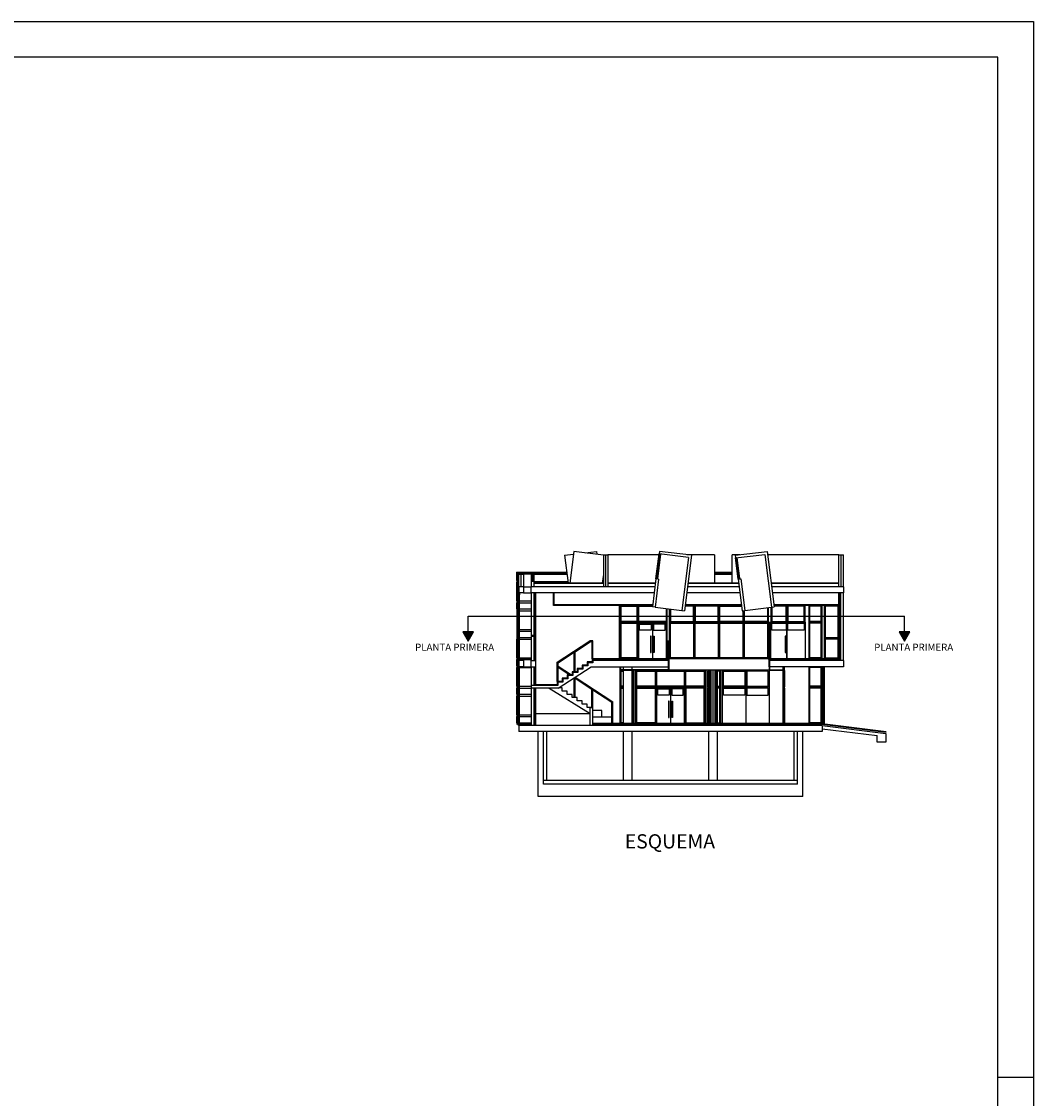
# Model space of a CAD drawing. Extents: x 32.7 to 74.7, y 8.5 to 38.2.
# Drawn here: x 60.5 to 74.7, y 23 to 38.2 of the extents above; entities that cross this region are included whole.
import ezdxf
from ezdxf.enums import TextEntityAlignment as Align

# ---------------------------------------------------------------- set-up
doc = ezdxf.new("R2010")
doc.units = 0
for name, color, linetype in [('0-MOBIL', 7, 'CONTINUOUS'), ('0-MUROS', 7, 'CONTINUOUS'), ('DIBUJO', 2, 'CONTINUOUS'), ('FORMATO', 4, 'CONTINUOUS'), ('TEXTOS', 231, 'CONTINUOUS')]:
    doc.layers.add(name, color=color, linetype=linetype)
doc.styles.add('ARIAL', font='ARIAL.TTF')

# ---------------------------------------------------------------- blocks, each defined once
blk = doc.blocks.new('A1 50')
at = {"layer": 'FORMATO', "color": 2}
blk.add_line((0, 14.35), (0.5, 14.35), dxfattribs=at)
blk.add_lwpolyline([(0.5, -0.5), (-41.5, -0.5), (-41.5, 29.2), (0.5, 29.2)], close=True, dxfattribs=at)
at = {"layer": 'FORMATO', "color": 150}
blk.add_lwpolyline([(0, 0), (0, 28.7), (-40.5, 28.7), (-40.5, 0)], close=True, dxfattribs=at)
blk = doc.blocks.new('A$C2E810744')
at = {"layer": '0-MUROS', "linetype": 'Continuous'}
for p, q in [((2.706, 13.568), (3.204, 13.63)), ((2.706, 13.568), (2.901, 12)), ((3.224, 13.791), (3.001, 12)), ((4.89, 13.585), (3.224, 13.791)), ((3.865, 13.711), (4.506, 13.791)), ((4.506, 13.791), (4.526, 13.63)), ((4.89, 13.6), (4.89, 11.8)), ((4.89, 13.6), (5.14, 13.6)), ((5.015, 13.6), (5.015, 11.8)), ((8.014, 13.6), (5.14, 13.6)), ((5.14, 13.6), (5.14, 11.8)), ((7.846, 12.253), (8.02, 13.642)), ((7.896, 12.246), (8.069, 13.636)), ((8.087, 13.583), (7.928, 12.293)), ((7.946, 12.24), (8.118, 13.63)), ((8.038, 13.791), (8.02, 13.642)), ((9.671, 13.437), (8.02, 13.642)), ((9.838, 13.568), (8.038, 13.791)), ((8.063, 13.586), (8.118, 13.63)), ((8.111, 13.58), (8.063, 13.586)), ((8.111, 13.58), (8.069, 13.636)), ((9.671, 13.437), (9.299, 10.459)), ((9.838, 13.568), (9.448, 10.442)), ((11.14, 13.6), (9.579, 13.6)), ((11.14, 13.6), (11.14, 12)), ((12.14, 12), (12.14, 13.6)), ((12.565, 13.6), (12.14, 13.6)), ((12.306, 13.568), (14.106, 13.791)), ((12.306, 13.568), (12.324, 13.419)), ((12.324, 13.419), (13.975, 13.623)), ((12.471, 12.228), (12.324, 13.419)), ((12.431, 13.382), (12.374, 13.425)), ((12.521, 12.234), (12.374, 13.425)), ((12.38, 13.376), (12.424, 13.431)), ((12.38, 13.376), (12.431, 13.382)), ((12.405, 13.379), (12.54, 12.287)), ((12.572, 12.241), (12.424, 13.431)), ((13.975, 13.623), (14.346, 10.648)), ((14.106, 13.791), (14.495, 10.666)), ((18.14, 13.6), (14.129, 13.6)), ((18.14, 11.8), (18.14, 13.6)), ((18.14, 13.6), (18.39, 13.6)), ((18.265, 11.8), (18.265, 13.6)), ((18.39, 11.8), (18.39, 13.6)), ((0, 12.62), (0.2, 12.62)), ((0, 12.62), (0, 12.555)), ((0.02, 12.555), (0, 12.555)), ((0.01, 12.61), (0.19, 12.61)), ((0.01, 12.61), (0.01, 12.565)), ((0.02, 12.565), (0.01, 12.565)), ((0.02, 12.6), (0.07, 12.6)), ((0.02, 12.6), (0.02, 12.5)), ((0.03, 12.5), (0.02, 12.5)), ((0.02, 12.5), (0.02, 12.15)), ((0.02, 12.15), (0.02, 12.05)), ((0.03, 12.15), (0.02, 12.15)), ((0.06, 12.59), (0.03, 12.59)), ((0.03, 12.555), (0.03, 12.59)), ((0.06, 12.555), (0.03, 12.555)), ((0.06, 12.545), (0.03, 12.545)), ((0.03, 12.545), (0.03, 12.5)), ((0.03, 12.5), (0.03, 12.545)), ((0.03, 12.15), (0.03, 12.5)), ((0.03, 12.15), (0.03, 12.105)), ((0.06, 12.555), (0.06, 12.59)), ((0.06, 12.5), (0.06, 12.545)), ((0.06, 12.5), (0.07, 12.5)), ((0.06, 12.5), (0.06, 12.15)), ((0.06, 12.105), (0.06, 12.15)), ((0.06, 12.15), (0.07, 12.15)), ((0.07, 12.5), (0.07, 12.6)), ((0.07, 12.5), (0.07, 12.15)), ((0.07, 12.05), (0.07, 12.15)), ((0.14, 12.6), (0.99, 12.58)), ((0.14, 12.5), (0.14, 12.6)), ((0.14, 11.8), (0.14, 12.5)), ((0.99, 12.5), (0.14, 12.5)), ((0.14, 12.5), (0.39, 12.5)), ((0.19, 12.6), (0.19, 12.61)), ((0.19, 12.6), (0.2, 12.6)), ((0.2, 12.62), (2.824, 12.62)), ((0.2, 12.6), (0.2, 12.62)), ((0.265, 11.8), (0.265, 12.5)), ((0.39, 12.5), (0.39, 11.8)), ((0.84, 12.1), (0.84, 12.5)), ((0.89, 12.1), (0.89, 12.5)), ((0.89, 12.5), (0.94, 12.45)), ((0.89, 12.45), (0.94, 12.5)), ((0.89, 12.45), (0.94, 12.45)), ((0.89, 12.15), (0.94, 12.15)), ((0.89, 12.15), (0.94, 12.1)), ((0.89, 12.1), (0.94, 12.15)), ((0.9, 12.44), (0.9, 12.445)), ((0.9, 12.445), (0.908, 12.445)), ((0.9, 12.44), (0.906, 12.44)), ((0.9, 12.421), (0.9, 12.426)), ((0.9, 12.426), (0.908, 12.426)), ((0.9, 12.421), (0.906, 12.421)), ((0.9, 12.401), (0.9, 12.406)), ((0.9, 12.406), (0.908, 12.406)), ((0.9, 12.401), (0.906, 12.401)), ((0.9, 12.382), (0.9, 12.387)), ((0.9, 12.387), (0.908, 12.387)), ((0.9, 12.382), (0.906, 12.382)), ((0.9, 12.362), (0.9, 12.367)), ((0.9, 12.367), (0.908, 12.367)), ((0.9, 12.362), (0.906, 12.362)), ((0.9, 12.343), (0.9, 12.348)), ((0.9, 12.348), (0.908, 12.348)), ((0.9, 12.343), (0.906, 12.343)), ((0.9, 12.323), (0.9, 12.328)), ((0.9, 12.328), (0.908, 12.328)), ((0.9, 12.323), (0.906, 12.323)), ((0.9, 12.303), (0.9, 12.308)), ((0.9, 12.308), (0.908, 12.308)), ((0.9, 12.303), (0.906, 12.303)), ((0.9, 12.284), (0.9, 12.289)), ((0.9, 12.289), (0.908, 12.289)), ((0.9, 12.284), (0.906, 12.284)), ((0.9, 12.264), (0.9, 12.269)), ((0.9, 12.269), (0.908, 12.269)), ((0.9, 12.264), (0.906, 12.264)), ((0.9, 12.245), (0.9, 12.25)), ((0.9, 12.25), (0.908, 12.25)), ((0.9, 12.245), (0.906, 12.245)), ((0.9, 12.225), (0.9, 12.23)), ((0.9, 12.23), (0.908, 12.23)), ((0.9, 12.225), (0.906, 12.225)), ((0.9, 12.206), (0.9, 12.211)), ((0.9, 12.211), (0.908, 12.211)), ((0.9, 12.206), (0.906, 12.206)), ((0.9, 12.191), (0.908, 12.191)), ((0.9, 12.186), (0.9, 12.191)), ((0.9, 12.186), (0.906, 12.186)), ((0.9, 12.167), (0.9, 12.172)), ((0.9, 12.172), (0.908, 12.172)), ((0.9, 12.167), (0.906, 12.167)), ((0.906, 12.44), (0.921, 12.428)), ((0.906, 12.421), (0.921, 12.408)), ((0.906, 12.401), (0.921, 12.389)), ((0.906, 12.382), (0.921, 12.369)), ((0.906, 12.362), (0.921, 12.35)), ((0.906, 12.343), (0.921, 12.33)), ((0.906, 12.323), (0.921, 12.311)), ((0.906, 12.303), (0.921, 12.291)), ((0.906, 12.284), (0.921, 12.272)), ((0.906, 12.264), (0.921, 12.252)), ((0.906, 12.245), (0.921, 12.233)), ((0.906, 12.225), (0.921, 12.213)), ((0.906, 12.206), (0.921, 12.194)), ((0.906, 12.186), (0.921, 12.174)), ((0.906, 12.167), (0.921, 12.154)), ((0.908, 12.445), (0.923, 12.433)), ((0.908, 12.426), (0.923, 12.413)), ((0.908, 12.406), (0.923, 12.394)), ((0.908, 12.387), (0.923, 12.374)), ((0.908, 12.367), (0.923, 12.355)), ((0.908, 12.348), (0.923, 12.335)), ((0.908, 12.328), (0.923, 12.316)), ((0.908, 12.308), (0.923, 12.296)), ((0.908, 12.289), (0.923, 12.277)), ((0.908, 12.269), (0.923, 12.257)), ((0.908, 12.25), (0.923, 12.238)), ((0.908, 12.23), (0.923, 12.218)), ((0.908, 12.211), (0.923, 12.199)), ((0.908, 12.191), (0.923, 12.179)), ((0.908, 12.172), (0.923, 12.159)), ((0.921, 12.428), (0.93, 12.428)), ((0.921, 12.408), (0.93, 12.408)), ((0.921, 12.389), (0.93, 12.389)), ((0.921, 12.369), (0.93, 12.369)), ((0.921, 12.35), (0.93, 12.35)), ((0.921, 12.33), (0.93, 12.33)), ((0.921, 12.311), (0.93, 12.311)), ((0.921, 12.291), (0.93, 12.291)), ((0.921, 12.272), (0.93, 12.272)), ((0.921, 12.252), (0.93, 12.252)), ((0.921, 12.233), (0.93, 12.233)), ((0.921, 12.213), (0.93, 12.213)), ((0.921, 12.194), (0.93, 12.194)), ((0.921, 12.174), (0.93, 12.174)), ((0.921, 12.154), (0.93, 12.154)), ((0.923, 12.433), (0.93, 12.433)), ((0.923, 12.413), (0.93, 12.413)), ((0.923, 12.394), (0.93, 12.394)), ((0.923, 12.374), (0.93, 12.374)), ((0.923, 12.355), (0.93, 12.355)), ((0.923, 12.335), (0.93, 12.335)), ((0.923, 12.316), (0.93, 12.316)), ((0.923, 12.296), (0.93, 12.296)), ((0.923, 12.277), (0.93, 12.277)), ((0.923, 12.257), (0.93, 12.257)), ((0.923, 12.238), (0.93, 12.238)), ((0.923, 12.218), (0.93, 12.218)), ((0.923, 12.199), (0.93, 12.199)), ((0.923, 12.179), (0.93, 12.179)), ((0.923, 12.159), (0.93, 12.159)), ((0.93, 12.428), (0.93, 12.433)), ((0.93, 12.408), (0.93, 12.413)), ((0.93, 12.389), (0.93, 12.394)), ((0.93, 12.369), (0.93, 12.374)), ((0.93, 12.35), (0.93, 12.355)), ((0.93, 12.33), (0.93, 12.335)), ((0.93, 12.311), (0.93, 12.316)), ((0.93, 12.291), (0.93, 12.296)), ((0.93, 12.272), (0.93, 12.277)), ((0.93, 12.252), (0.93, 12.257)), ((0.93, 12.233), (0.93, 12.238)), ((0.93, 12.213), (0.93, 12.218)), ((0.93, 12.194), (0.93, 12.199)), ((0.93, 12.174), (0.93, 12.179)), ((0.93, 12.154), (0.93, 12.159)), ((0.94, 12.1), (0.94, 12.5)), ((0.99, 12.58), (2.829, 12.58)), ((0.99, 12.58), (0.99, 12.5)), ((0.99, 12.5), (2.839, 12.5)), ((0.99, 12.1), (0.99, 12.5)), ((4.89, 12.493), (4.829, 12)), ((7.846, 12.253), (7.648, 10.665)), ((7.995, 12.234), (7.797, 10.646)), ((7.995, 12.234), (7.848, 12.252)), ((7.896, 12.246), (7.952, 12.29)), ((7.952, 12.29), (7.902, 12.296)), ((7.902, 12.296), (7.946, 12.24)), ((11.14, 12.62), (12.14, 12.62)), ((11.14, 12.58), (12.14, 12.58)), ((11.14, 12.5), (12.14, 12.5)), ((12.471, 12.228), (12.621, 12.247)), ((12.473, 12.228), (12.695, 10.442)), ((12.515, 12.284), (12.566, 12.29)), ((12.515, 12.284), (12.572, 12.241)), ((12.566, 12.29), (12.521, 12.234)), ((12.621, 12.247), (12.844, 10.46)), ((0.03, 12.05), (0.02, 12.05)), ((0.02, 12.05), (0.02, 11)), ((0.06, 12.105), (0.03, 12.105)), ((0.03, 12.095), (0.03, 12.05)), ((0.06, 12.095), (0.03, 12.095)), ((0.03, 11), (0.03, 12.05)), ((0.06, 12.05), (0.06, 12.095)), ((0.06, 12.05), (0.07, 12.05)), ((0.06, 12.05), (0.06, 11)), ((0.07, 12.05), (0.07, 11)), ((0.14, 11.8), (0.14, 11.45)), ((0.39, 11.8), (0.14, 11.8)), ((0.39, 11.8), (0.815, 11.8)), ((0.39, 11.8), (0.39, 11.45)), ((7.79, 11.8), (0.815, 11.8)), ((0.815, 11.8), (0.815, 11.45)), ((0.84, 11.8), (0.84, 12.1)), ((0.99, 12.1), (0.84, 12.1)), ((0.99, 11.8), (0.99, 12.1)), ((0.99, 12.1), (2.889, 12.1)), ((4.89, 12), (0.99, 12)), ((4.89, 11.98), (0.99, 11.98)), ((7.815, 12), (5.14, 12)), ((7.812, 11.98), (5.14, 11.98)), ((12.526, 11.8), (9.618, 11.8)), ((12.504, 11.98), (9.64, 11.98)), ((12.501, 12), (9.643, 12)), ((18.14, 12), (14.329, 12)), ((18.14, 11.98), (14.331, 11.98)), ((18.39, 11.8), (14.354, 11.8)), ((18.39, 11.8), (18.39, 11.45)), ((0.02, 11), (0.02, 10.9)), ((0.03, 11), (0.02, 11)), ((0.03, 11), (0.03, 10.955)), ((0.06, 10.955), (0.03, 10.955)), ((0.03, 10.945), (0.03, 10.9)), ((0.06, 10.945), (0.03, 10.945)), ((0.06, 10.955), (0.06, 11)), ((0.06, 11), (0.07, 11)), ((0.06, 10.9), (0.06, 10.945)), ((0.07, 10.9), (0.07, 11)), ((0.14, 7.75), (0.14, 11.45)), ((0.39, 11.45), (0.14, 11.45)), ((0.14, 11.35), (0.14, 11.45)), ((0.19, 11.35), (0.14, 11.35)), ((0.15, 11.36), (0.15, 11.44)), ((0.18, 11.44), (0.15, 11.44)), ((0.18, 11.36), (0.15, 11.36)), ((0.18, 11.36), (0.18, 11.44)), ((0.18, 7.75), (0.18, 11.35)), ((0.18, 10.998), (0.84, 10.998)), ((0.19, 11.35), (0.19, 11.45)), ((0.39, 11.45), (0.815, 11.45)), ((7.746, 11.45), (0.815, 11.45)), ((0.84, 9.05), (0.84, 11.45)), ((0.99, 9.05), (0.99, 11.45)), ((1.09, 11.25), (0.99, 11.25)), ((1.09, 11.05), (0.99, 11.05)), ((1.04, 9.05), (1.04, 11.45)), ((1.09, 9.05), (1.09, 11.45)), ((2.09, 10.75), (2.09, 11.45)), ((2.12, 10.78), (2.12, 11.45)), ((12.57, 11.45), (9.574, 11.45)), ((18.39, 11.45), (14.397, 11.45)), ((18.14, 7.65), (18.14, 11.45)), ((18.19, 7.65), (18.19, 11.45)), ((18.24, 7.65), (18.24, 11.45)), ((18.39, 7.65), (18.39, 11.45)), ((0.03, 10.9), (0.02, 10.9)), ((0.02, 10.55), (0.02, 10.9)), ((0.03, 10.55), (0.02, 10.55)), ((0.02, 10.55), (0.02, 10.45)), ((0.02, 10.45), (0.02, 9.4)), ((0.03, 10.45), (0.02, 10.45)), ((0.03, 10.55), (0.03, 10.9)), ((0.03, 10.55), (0.03, 10.505)), ((0.06, 10.505), (0.03, 10.505)), ((0.03, 10.495), (0.03, 10.45)), ((0.06, 10.495), (0.03, 10.495)), ((0.03, 10.45), (0.03, 9.4)), ((0.06, 10.9), (0.07, 10.9)), ((0.06, 10.55), (0.06, 10.9)), ((0.06, 10.55), (0.07, 10.55)), ((0.06, 10.505), (0.06, 10.55)), ((0.06, 10.45), (0.06, 10.495)), ((0.06, 10.45), (0.06, 9.4)), ((0.06, 10.45), (0.07, 10.45)), ((0.07, 10.55), (0.07, 10.9)), ((0.07, 10.45), (0.07, 10.55)), ((0.07, 9.4), (0.07, 10.45)), ((0.18, 10.898), (0.84, 10.898)), ((0.18, 10.548), (0.84, 10.548)), ((0.18, 10.448), (0.84, 10.448)), ((1.09, 10.85), (0.99, 10.85)), ((1.09, 10.65), (0.99, 10.65)), ((1.09, 10.45), (0.99, 10.45)), ((7.659, 10.75), (2.09, 10.75)), ((7.659, 10.78), (2.12, 10.78)), ((5.791, 7.75), (5.791, 10.75)), ((5.841, 10.75), (5.791, 10.75)), ((7.659, 10.75), (5.841, 10.75)), ((5.841, 7.75), (5.841, 10.75)), ((6.825, 9.8), (6.825, 10.75)), ((7.797, 10.646), (7.648, 10.665)), ((7.797, 10.646), (9.299, 10.459)), ((8.465, 9.8), (8.465, 10.563)), ((8.615, 7.75), (8.615, 10.544)), ((9.299, 10.459), (9.448, 10.442)), ((12.657, 10.75), (9.487, 10.75)), ((9.487, 10.75), (12.657, 10.75)), ((12.653, 10.78), (9.491, 10.78)), ((12.695, 10.442), (12.844, 10.46)), ((12.844, 10.46), (14.346, 10.648)), ((14.165, 7.75), (14.165, 10.625)), ((14.346, 10.648), (14.495, 10.666)), ((18.14, 10.78), (14.481, 10.78)), ((18.14, 10.75), (14.485, 10.75)), ((14.485, 10.75), (16.24, 10.75)), ((16.46, 7.75), (16.46, 10.75)), ((16.49, 9.83), (16.49, 10.72)), ((17.16, 10.72), (16.49, 10.72)), ((16.51, 9.85), (16.51, 10.7)), ((17.14, 10.7), (16.51, 10.7)), ((17.14, 9.85), (17.14, 10.7)), ((17.16, 9.83), (17.16, 10.72)), ((17.19, 7.75), (17.19, 10.75)), ((18.14, 10.75), (17.31, 10.75)), ((1.09, 10.25), (0.99, 10.25)), ((1.09, 10.05), (0.99, 10.05)), ((1.09, 9.85), (0.99, 9.85)), ((6.825, 9.8), (5.841, 9.8)), ((7.645, 9.75), (7.645, 7.75)), ((8.615, 9.8), (14.165, 9.8)), ((14.215, 7.75), (14.215, 9.8)), ((14.215, 9.8), (14.265, 9.8)), ((14.215, 9.75), (14.265, 9.75)), ((14.24, 9.75), (14.24, 9.35)), ((14.265, 7.75), (14.265, 9.8)), ((14.315, 9.8), (16.24, 9.8)), ((17.19, 9.8), (16.46, 9.8)), ((17.16, 9.83), (16.49, 9.83)), ((16.49, 7.78), (16.49, 9.77)), ((17.16, 9.77), (16.49, 9.77)), ((17.14, 9.85), (16.51, 9.85)), ((16.51, 7.8), (16.51, 9.75)), ((17.14, 9.75), (16.51, 9.75)), ((17.14, 7.8), (17.14, 9.75)), ((17.16, 7.78), (17.16, 9.77)), ((0.02, 9.4), (0.02, 9.3)), ((0.03, 9.4), (0.02, 9.4)), ((0.03, 9.3), (0.02, 9.3)), ((0.02, 9.3), (0.02, 8.95)), ((0.03, 9.4), (0.03, 9.355)), ((0.06, 9.355), (0.03, 9.355)), ((0.03, 9.345), (0.03, 9.3)), ((0.06, 9.345), (0.03, 9.345)), ((0.03, 9.3), (0.03, 8.95)), ((0.06, 9.355), (0.06, 9.4)), ((0.06, 9.4), (0.07, 9.4)), ((0.06, 9.3), (0.06, 9.345)), ((0.06, 9.3), (0.07, 9.3)), ((0.06, 9.3), (0.06, 8.95)), ((0.07, 9.3), (0.07, 9.4)), ((0.07, 8.95), (0.07, 9.3)), ((0.18, 9.398), (0.84, 9.398)), ((0.18, 9.298), (0.84, 9.298)), ((1.09, 9.65), (0.99, 9.65)), ((1.09, 9.45), (0.99, 9.45)), ((1.09, 9.25), (0.99, 9.25)), ((14.215, 9.35), (14.265, 9.35)), ((0.03, 8.95), (0.02, 8.95)), ((0.02, 8.95), (0.02, 8.85)), ((0.02, 7.8), (0.02, 8.85)), ((0.03, 8.85), (0.02, 8.85)), ((0.03, 8.95), (0.03, 8.905)), ((0.06, 8.905), (0.03, 8.905)), ((0.03, 8.895), (0.03, 8.85)), ((0.06, 8.895), (0.03, 8.895)), ((0.03, 8.85), (0.03, 7.8)), ((0.06, 8.95), (0.07, 8.95)), ((0.06, 8.905), (0.06, 8.95)), ((0.06, 8.85), (0.06, 8.895)), ((0.06, 7.8), (0.06, 8.85)), ((0.06, 8.85), (0.07, 8.85)), ((0.07, 8.85), (0.07, 8.95)), ((0.07, 8.85), (0.07, 7.8)), ((0.18, 8.948), (0.84, 8.948)), ((0.18, 8.848), (0.84, 8.848)), ((0.84, 7.65), (0.84, 9.05)), ((1.09, 9.05), (0.84, 9.05)), ((1.04, 9), (0.84, 9)), ((0.99, 7.65), (0.99, 9)), ((1.04, 7.65), (1.04, 9.05)), ((1.09, 7.65), (1.09, 9.05)), ((2.29, 7.547), (4.136, 8.75)), ((3.295, 8.142), (4.151, 8.7)), ((4.3, 8.75), (4.136, 8.75)), ((4.25, 8.7), (4.151, 8.7)), ((4.25, 7.75), (4.25, 8.7)), ((4.3, 7.75), (4.3, 8.75)), ((8.515, 8.75), (8.565, 8.75)), ((8.515, 7.75), (8.515, 8.75)), ((8.565, 7.75), (8.565, 8.75)), ((2.34, 7.52), (3.245, 8.11)), ((3.245, 7.02), (3.245, 8.11)), ((3.295, 7.02), (3.295, 8.142)), ((0.03, 7.8), (0.02, 7.8)), ((0.02, 7.8), (0.02, 7.7)), ((0.03, 7.7), (0.02, 7.7)), ((0.02, 7.35), (0.02, 7.7)), ((0.02, 7.35), (0.02, 7.25)), ((0.03, 7.35), (0.02, 7.35)), ((0.03, 7.8), (0.03, 7.755)), ((0.06, 7.755), (0.03, 7.755)), ((0.06, 7.745), (0.03, 7.745)), ((0.03, 7.745), (0.03, 7.7)), ((0.03, 7.7), (0.03, 7.35)), ((0.03, 7.35), (0.03, 7.305)), ((0.06, 7.305), (0.03, 7.305)), ((0.06, 7.295), (0.03, 7.295)), ((0.03, 7.295), (0.03, 7.25)), ((0.06, 7.8), (0.07, 7.8)), ((0.06, 7.755), (0.06, 7.8)), ((0.06, 7.7), (0.06, 7.745)), ((0.06, 7.7), (0.07, 7.7)), ((0.06, 7.35), (0.06, 7.7)), ((0.06, 7.305), (0.06, 7.35)), ((0.06, 7.35), (0.07, 7.35)), ((0.06, 7.25), (0.06, 7.295)), ((0.07, 7.7), (0.07, 7.8)), ((0.07, 7.8), (0.07, 7.8)), ((0.07, 7.7), (0.07, 7.35)), ((0.07, 7.25), (0.07, 7.35)), ((0.39, 7.75), (0.14, 7.75)), ((0.14, 7.65), (0.14, 7.75)), ((0.14, 7.75), (0.14, 7.3)), ((0.39, 7.65), (0.14, 7.65)), ((0.14, 4.1), (0.14, 7.3)), ((0.39, 7.3), (0.14, 7.3)), ((0.18, 7.74), (0.15, 7.74)), ((0.15, 7.66), (0.15, 7.74)), ((0.18, 7.66), (0.15, 7.66)), ((0.18, 7.798), (0.84, 7.798)), ((0.18, 7.66), (0.18, 7.74)), ((0.18, 4.1), (0.18, 7.3)), ((0.19, 7.65), (0.19, 7.75)), ((0.39, 7.71), (0.19, 7.71)), ((0.39, 7.75), (0.815, 7.75)), ((0.39, 7.75), (0.39, 7.3)), ((0.39, 7.71), (0.815, 7.71)), ((0.39, 7.7), (0.815, 7.7)), ((0.39, 7.3), (0.815, 7.3)), ((0.423, 7.75), (0.423, 7.71)), ((0.423, 7.75), (0.433, 7.75)), ((0.423, 7.71), (0.433, 7.71)), ((0.433, 7.75), (0.433, 7.71)), ((0.473, 7.75), (0.483, 7.75)), ((0.473, 7.75), (0.473, 7.71)), ((0.473, 7.71), (0.483, 7.71)), ((0.483, 7.75), (0.483, 7.71)), ((0.523, 7.75), (0.533, 7.75)), ((0.523, 7.75), (0.523, 7.71)), ((0.523, 7.71), (0.533, 7.71)), ((0.533, 7.75), (0.533, 7.71)), ((0.573, 7.75), (0.583, 7.75)), ((0.573, 7.75), (0.573, 7.71)), ((0.573, 7.71), (0.583, 7.71)), ((0.583, 7.75), (0.583, 7.71)), ((0.623, 7.75), (0.633, 7.75)), ((0.623, 7.75), (0.623, 7.71)), ((0.623, 7.71), (0.633, 7.71)), ((0.633, 7.75), (0.633, 7.71)), ((0.673, 7.75), (0.683, 7.75)), ((0.673, 7.75), (0.673, 7.71)), ((0.673, 7.71), (0.683, 7.71)), ((0.682, 7.75), (0.682, 7.71)), ((0.723, 7.75), (0.723, 7.71)), ((0.723, 7.75), (0.733, 7.75)), ((0.723, 7.71), (0.733, 7.71)), ((0.732, 7.75), (0.732, 7.71)), ((0.772, 7.75), (0.782, 7.75)), ((0.772, 7.75), (0.772, 7.71)), ((0.772, 7.71), (0.782, 7.71)), ((0.782, 7.75), (0.782, 7.71)), ((0.84, 7.75), (0.815, 7.75)), ((0.815, 7.75), (0.815, 7.3)), ((0.815, 7.65), (1.09, 7.65)), ((0.815, 7.3), (1.09, 7.3)), ((0.84, 4), (0.84, 7.3)), ((0.99, 6.25), (0.99, 7.3)), ((1.04, 6.25), (1.04, 7.3)), ((1.09, 7.3), (1.09, 7.65)), ((1.09, 6.25), (1.09, 7.3)), ((2.29, 6.472), (2.29, 7.547)), ((2.34, 6.472), (2.34, 7.52)), ((2.34, 7.332), (3.098, 6.837)), ((2.34, 7.272), (3.007, 6.837)), ((2.349, 6.09), (4.206, 7.3)), ((3.69, 7.385), (3.69, 7.202)), ((3.97, 7.385), (3.69, 7.385)), ((3.73, 7.345), (3.73, 7.162)), ((4.01, 7.345), (3.73, 7.345)), ((4.25, 7.567), (3.97, 7.567)), ((3.97, 7.567), (3.97, 7.385)), ((4.29, 7.527), (4.01, 7.527)), ((4.01, 7.527), (4.01, 7.345)), ((4.206, 7.3), (8.535, 7.3)), ((8.565, 7.75), (4.25, 7.75)), ((4.25, 7.75), (4.25, 7.567)), ((8.565, 7.71), (4.29, 7.71)), ((4.29, 7.71), (4.29, 7.527)), ((8.535, 7.65), (4.29, 7.65)), ((5.841, 7.1), (5.841, 7.3)), ((6.015, 7.13), (6.015, 7.3)), ((6.515, 7.13), (6.515, 7.3)), ((8.615, 7.75), (8.565, 7.75)), ((14.165, 7.75), (14.215, 7.75)), ((18.14, 7.75), (14.215, 7.75)), ((14.215, 7.3), (14.215, 7.75)), ((18.14, 7.71), (14.215, 7.71)), ((18.39, 7.65), (14.215, 7.65)), ((18.39, 7.3), (14.235, 7.3)), ((15.01, 7.1), (15.01, 7.3)), ((15.08, 7.1), (15.08, 7.3)), ((16.46, 4.1), (16.46, 7.3)), ((17.16, 7.78), (16.49, 7.78)), ((17.14, 7.8), (16.51, 7.8)), ((17.19, 6.1), (17.19, 7.3)), ((17.26, 7.3), (17.19, 7.3)), ((17.19, 7.25), (17.19, 7.3)), ((17.25, 7.29), (17.2, 7.29)), ((17.2, 7.26), (17.2, 7.29)), ((17.25, 7.29), (17.25, 7.26)), ((17.26, 7.25), (17.26, 7.3)), ((17.27, 7.3), (17.26, 7.3)), ((17.27, 7.3), (17.26, 7.3)), ((17.27, 7.3), (17.27, 7.255)), ((17.27, 7.255), (17.27, 7.3)), ((17.27, 7.29), (17.3, 7.29)), ((17.27, 7.25), (17.27, 7.29)), ((17.3, 7.29), (17.3, 7.25)), ((17.31, 7.3), (17.31, 7.25)), ((18.39, 7.65), (18.39, 7.3)), ((0.02, 6.2), (0.02, 7.25)), ((0.03, 7.25), (0.02, 7.25)), ((0.03, 7.25), (0.03, 6.2)), ((0.06, 6.2), (0.06, 7.25)), ((0.06, 7.25), (0.07, 7.25)), ((0.07, 7.25), (0.07, 6.2)), ((0.18, 7.248), (0.84, 7.248)), ((3.13, 6.837), (2.85, 6.837)), ((2.85, 6.837), (2.85, 6.655)), ((2.85, 6.837), (2.85, 6.655)), ((3.17, 6.797), (2.89, 6.797)), ((2.89, 6.797), (2.89, 6.615)), ((3.41, 7.02), (3.13, 7.02)), ((3.13, 7.02), (3.13, 6.837)), ((3.45, 6.98), (3.17, 6.98)), ((3.17, 6.98), (3.17, 6.797)), ((3.245, 5.56), (3.245, 6.674)), ((3.297, 6.708), (5.42, 5.324)), ((3.41, 7.202), (3.41, 7.02)), ((3.41, 7.202), (3.41, 7.02)), ((3.69, 7.202), (3.41, 7.202)), ((3.45, 7.162), (3.45, 6.98)), ((3.73, 7.162), (3.45, 7.162)), ((5.841, 4.1), (5.841, 7.1)), ((5.841, 7.1), (5.841, 7.1)), ((6.015, 4.1), (6.015, 7.1)), ((6.515, 4.1), (6.515, 7.1)), ((6.6, 4.1), (6.6, 7.1)), ((6.72, 4.1), (6.72, 7.1)), ((7.845, 7.1), (7.845, 4.1)), ((14.215, 7.1), (8.565, 7.1)), ((9.485, 7.1), (9.485, 4.1)), ((10.61, 4.1), (10.61, 7.1)), ((10.73, 4.1), (10.73, 7.1)), ((10.815, 4.1), (10.815, 7.1)), ((10.825, 4.1), (10.825, 7.1)), ((10.855, 4.1), (10.855, 7.1)), ((10.915, 4.1), (10.915, 7.1)), ((11.015, 4.1), (11.015, 7.1)), ((11.115, 4.1), (11.115, 7.1)), ((11.215, 4.1), (11.215, 7.1)), ((11.275, 4.1), (11.275, 7.1)), ((11.305, 4.1), (11.305, 7.1)), ((11.315, 4.1), (11.315, 7.1)), ((11.49, 4.1), (11.49, 7.1)), ((11.59, 4.1), (11.59, 7.1)), ((14.215, 7.1), (14.215, 4.1)), ((15.08, 7.1), (15.01, 7.1)), ((15.01, 7.05), (15.01, 7.1)), ((15.01, 6.1), (15.01, 7.1)), ((15.08, 7.05), (15.01, 7.05)), ((15.08, 7.05), (15.01, 7.05)), ((15.07, 7.09), (15.02, 7.09)), ((15.02, 7.06), (15.02, 7.09)), ((15.07, 7.06), (15.02, 7.06)), ((15.03, 6.2), (15.03, 7.05)), ((15.06, 7.05), (15.06, 6.2)), ((15.07, 7.09), (15.07, 7.06)), ((15.08, 7.05), (15.08, 7.1)), ((15.08, 7.05), (15.08, 6.2)), ((16.49, 6.18), (16.49, 7.27)), ((17.16, 7.27), (16.49, 7.27)), ((16.51, 6.2), (16.51, 7.25)), ((17.14, 7.25), (16.51, 7.25)), ((17.14, 6.2), (17.14, 7.25)), ((17.16, 6.18), (17.16, 7.27)), ((17.26, 7.25), (17.19, 7.25)), ((17.26, 7.25), (17.19, 7.25)), ((17.25, 7.26), (17.2, 7.26)), ((17.21, 6.2), (17.21, 7.25)), ((17.24, 7.25), (17.24, 6.2)), ((17.26, 7.25), (17.26, 6.2)), ((17.27, 7.25), (17.26, 7.25)), ((17.27, 6.2), (17.27, 7.25)), ((17.3, 7.25), (17.3, 6.2)), ((17.3, 7.25), (17.31, 7.25)), ((17.31, 6.2), (17.31, 7.25)), ((0.02, 6.2), (0.02, 6.1)), ((0.03, 6.2), (0.02, 6.2)), ((0.03, 6.1), (0.02, 6.1)), ((0.02, 5.75), (0.02, 6.1)), ((0.03, 6.2), (0.03, 6.155)), ((0.06, 6.155), (0.03, 6.155)), ((0.03, 6.145), (0.03, 6.1)), ((0.06, 6.145), (0.03, 6.145)), ((0.03, 6.1), (0.03, 5.75)), ((0.06, 6.155), (0.06, 6.2)), ((0.06, 6.2), (0.07, 6.2)), ((0.06, 6.1), (0.06, 6.145)), ((0.06, 6.1), (0.07, 6.1)), ((0.06, 5.75), (0.06, 6.1)), ((0.07, 6.1), (0.07, 6.2)), ((0.07, 6.1), (0.07, 5.75)), ((0.18, 6.198), (0.84, 6.198)), ((0.18, 6.098), (0.84, 6.098)), ((2.33, 6.25), (0.84, 6.25)), ((2.349, 6.09), (0.84, 6.09)), ((0.99, 4), (0.99, 6.09)), ((1.04, 4), (1.04, 6.09)), ((2.29, 6.29), (1.09, 6.29)), ((1.09, 4), (1.09, 6.09)), ((1.848, 6.09), (4.14, 4.672)), ((2.57, 6.472), (2.29, 6.472)), ((2.29, 6.472), (2.29, 6.29)), ((2.29, 6.472), (2.29, 6.29)), ((2.61, 6.432), (2.33, 6.432)), ((2.33, 6.432), (2.33, 6.25)), ((2.57, 6.107), (2.376, 6.107)), ((2.57, 6.655), (2.57, 6.472)), ((2.85, 6.655), (2.57, 6.655)), ((2.57, 5.925), (2.57, 6.107)), ((2.61, 6.615), (2.61, 6.432)), ((2.89, 6.615), (2.61, 6.615)), ((3.295, 6.65), (4.24, 6.034)), ((3.295, 5.56), (3.295, 6.65)), ((10.61, 6.15), (6.72, 6.15)), ((8.665, 6.1), (8.665, 4.1)), ((10.815, 6.15), (10.73, 6.15)), ((11.49, 6.15), (11.315, 6.15)), ((14.215, 6.15), (11.59, 6.15)), ((15.01, 6.15), (15.01, 6.2)), ((15.08, 6.2), (15.01, 6.2)), ((15.08, 6.15), (15.01, 6.15)), ((15.01, 6.15), (15.01, 6.1)), ((15.08, 6.15), (15.01, 6.15)), ((15.01, 4.15), (15.01, 6.1)), ((15.08, 6.1), (15.01, 6.1)), ((15.02, 6.16), (15.02, 6.19)), ((15.07, 6.19), (15.02, 6.19)), ((15.07, 6.16), (15.02, 6.16)), ((15.02, 6.14), (15.02, 6.11)), ((15.07, 6.14), (15.02, 6.14)), ((15.07, 6.11), (15.02, 6.11)), ((15.03, 4.15), (15.03, 6.1)), ((15.06, 6.1), (15.06, 4.15)), ((15.07, 6.19), (15.07, 6.16)), ((15.07, 6.11), (15.07, 6.14)), ((15.08, 6.1), (15.08, 6.2)), ((15.08, 6.1), (15.08, 4.15)), ((17.19, 6.15), (16.46, 6.15)), ((17.16, 6.18), (16.49, 6.18)), ((16.49, 4.13), (16.49, 6.12)), ((17.16, 6.12), (16.49, 6.12)), ((17.14, 6.2), (16.51, 6.2)), ((16.51, 4.15), (16.51, 6.1)), ((17.14, 6.1), (16.51, 6.1)), ((17.14, 4.15), (17.14, 6.1)), ((17.16, 4.13), (17.16, 6.12)), ((17.26, 6.2), (17.19, 6.2)), ((17.19, 6.15), (17.19, 6.2)), ((17.26, 6.15), (17.19, 6.15)), ((17.26, 6.15), (17.19, 6.15)), ((17.19, 6.15), (17.19, 6.1)), ((17.19, 4.15), (17.19, 6.1)), ((17.26, 6.1), (17.19, 6.1)), ((17.25, 6.19), (17.2, 6.19)), ((17.2, 6.16), (17.2, 6.19)), ((17.25, 6.16), (17.2, 6.16)), ((17.25, 6.14), (17.2, 6.14)), ((17.2, 6.14), (17.2, 6.11)), ((17.25, 6.11), (17.2, 6.11)), ((17.21, 4.15), (17.21, 6.1)), ((17.24, 6.1), (17.24, 4.15)), ((17.25, 6.19), (17.25, 6.16)), ((17.25, 6.11), (17.25, 6.14)), ((17.27, 6.2), (17.26, 6.2)), ((17.26, 6.1), (17.26, 6.2)), ((17.27, 6.2), (17.26, 6.2)), ((17.26, 6.1), (17.26, 5.75)), ((17.27, 6.1), (17.26, 6.1)), ((17.27, 6.155), (17.27, 6.2)), ((17.27, 6.2), (17.27, 6.155)), ((17.27, 6.155), (17.3, 6.155)), ((17.27, 6.145), (17.3, 6.145)), ((17.27, 6.1), (17.27, 6.145)), ((17.27, 5.75), (17.27, 6.1)), ((17.3, 6.2), (17.31, 6.2)), ((17.3, 6.2), (17.3, 6.155)), ((17.3, 6.145), (17.3, 6.1)), ((17.3, 6.1), (17.3, 5.75)), ((17.3, 6.1), (17.31, 6.1)), ((17.31, 6.2), (17.31, 6.1)), ((17.31, 5.75), (17.31, 6.1)), ((0.03, 5.75), (0.02, 5.75)), ((0.02, 5.75), (0.02, 5.65)), ((0.02, 4.6), (0.02, 5.65)), ((0.03, 5.65), (0.02, 5.65)), ((0.03, 5.75), (0.03, 5.705)), ((0.06, 5.705), (0.03, 5.705)), ((0.03, 5.695), (0.03, 5.65)), ((0.06, 5.695), (0.03, 5.695)), ((0.03, 5.65), (0.03, 4.6)), ((0.06, 5.75), (0.07, 5.75)), ((0.06, 5.705), (0.06, 5.75)), ((0.06, 5.65), (0.06, 5.695)), ((0.06, 4.6), (0.06, 5.65)), ((0.06, 5.65), (0.07, 5.65)), ((0.07, 5.65), (0.07, 5.75)), ((0.07, 5.65), (0.07, 4.6)), ((0.18, 5.748), (0.84, 5.748)), ((0.18, 5.648), (0.84, 5.648)), ((2.85, 5.925), (2.57, 5.925)), ((2.85, 5.742), (2.85, 5.925)), ((2.85, 5.742), (2.85, 5.925)), ((3.13, 5.742), (2.85, 5.742)), ((3.13, 5.56), (3.13, 5.742)), ((3.41, 5.56), (3.13, 5.56)), ((3.41, 5.377), (3.41, 5.56)), ((3.41, 5.377), (3.41, 5.56)), ((4.24, 5.012), (4.24, 6.034)), ((4.29, 5.012), (4.29, 6.001)), ((4.29, 6.001), (5.37, 5.297)), ((17.26, 5.65), (17.26, 5.75)), ((17.27, 5.75), (17.26, 5.75)), ((17.26, 5.65), (17.26, 4.6)), ((17.27, 5.65), (17.26, 5.65)), ((17.27, 5.705), (17.27, 5.75)), ((17.27, 5.705), (17.3, 5.705)), ((17.27, 5.65), (17.27, 5.695)), ((17.27, 5.695), (17.3, 5.695)), ((17.27, 4.6), (17.27, 5.65)), ((17.3, 5.75), (17.3, 5.705)), ((17.3, 5.75), (17.31, 5.75)), ((17.3, 5.695), (17.3, 5.65)), ((17.3, 5.65), (17.3, 4.6)), ((17.3, 5.65), (17.31, 5.65)), ((17.31, 5.75), (17.31, 5.65)), ((17.31, 4.6), (17.31, 5.65)), ((3.69, 5.377), (3.41, 5.377)), ((3.69, 5.195), (3.69, 5.377)), ((3.97, 5.195), (3.69, 5.195)), ((3.97, 5.012), (3.97, 5.195)), ((4.25, 5.012), (3.97, 5.012)), ((4.14, 5.012), (4.29, 5.012)), ((4.14, 4), (4.14, 5.012)), ((5.37, 4.282), (5.37, 5.297)), ((5.42, 4.1), (5.42, 5.324)), ((0.03, 4.6), (0.02, 4.6)), ((0.02, 4.6), (0.02, 4.5)), ((0.03, 4.5), (0.02, 4.5)), ((0.02, 4.15), (0.02, 4.5)), ((0.03, 4.6), (0.03, 4.555)), ((0.06, 4.555), (0.03, 4.555)), ((0.03, 4.545), (0.03, 4.5)), ((0.06, 4.545), (0.03, 4.545)), ((0.03, 4.5), (0.03, 4.15)), ((0.06, 4.6), (0.07, 4.6)), ((0.06, 4.555), (0.06, 4.6)), ((0.06, 4.5), (0.06, 4.545)), ((0.06, 4.5), (0.07, 4.5)), ((0.06, 4.15), (0.06, 4.5)), ((0.07, 4.5), (0.07, 4.6)), ((0.07, 4.5), (0.07, 4.15)), ((0.18, 4.598), (0.84, 4.598)), ((0.18, 4.498), (0.84, 4.498)), ((4.14, 4.647), (1.09, 4.647)), ((4.81, 4.83), (4.29, 4.83)), ((5.37, 4.465), (4.29, 4.465)), ((4.81, 4.465), (4.81, 4.83)), ((5.37, 4.1), (5.37, 4.465)), ((17.26, 4.5), (17.26, 4.6)), ((17.27, 4.6), (17.26, 4.6)), ((17.27, 4.5), (17.26, 4.5)), ((17.26, 4.5), (17.26, 4.15)), ((17.27, 4.555), (17.27, 4.6)), ((17.27, 4.555), (17.3, 4.555)), ((17.27, 4.5), (17.27, 4.545)), ((17.27, 4.545), (17.3, 4.545)), ((17.27, 4.15), (17.27, 4.5)), ((17.3, 4.6), (17.3, 4.555)), ((17.3, 4.6), (17.31, 4.6)), ((17.3, 4.545), (17.3, 4.5)), ((17.3, 4.5), (17.31, 4.5)), ((17.3, 4.5), (17.3, 4.15)), ((17.31, 4.6), (17.31, 4.5)), ((17.31, 4.15), (17.31, 4.5)), ((0.02, 4.15), (0.02, 4.05)), ((0.03, 4.15), (0.02, 4.15)), ((0.03, 4.05), (0.02, 4.05)), ((0.03, 4.15), (0.03, 4.105)), ((0.06, 4.105), (0.03, 4.105)), ((0.06, 4.095), (0.03, 4.095)), ((0.03, 4.095), (0.03, 4.05)), ((0.06, 4.105), (0.06, 4.15)), ((0.06, 4.15), (0.07, 4.15)), ((0.06, 4.05), (0.06, 4.095)), ((0.06, 4.05), (0.07, 4.05)), ((0.07, 4.05), (0.07, 4.15)), ((0.07, 4.05), (0.14, 4.05)), ((0.84, 4.1), (0.14, 4.1)), ((0.14, 4), (0.14, 4.1)), ((17.19, 4), (0.14, 4)), ((0.14, 4), (0.14, 3.65)), ((17.19, 3.65), (0.14, 3.65)), ((0.15, 4.01), (0.15, 4.09)), ((0.18, 4.09), (0.15, 4.09)), ((0.18, 4.01), (0.15, 4.01)), ((0.18, 4.15), (0.84, 4.15)), ((0.18, 4.01), (0.18, 4.09)), ((0.19, 4), (0.19, 4.1)), ((0.84, 4.06), (0.19, 4.06)), ((1.215, 0), (1.215, 3.65)), ((1.515, 0.7), (1.515, 3.65)), ((1.715, 0.9), (1.715, 3.65)), ((17.19, 4.06), (4.29, 4.06)), ((6.015, 0.9), (6.015, 3.65)), ((6.515, 0.9), (6.515, 3.65)), ((10.815, 0.9), (10.815, 3.65)), ((11.315, 0.9), (11.315, 3.65)), ((15.01, 4.15), (15.01, 4.1)), ((15.08, 4.15), (15.01, 4.15)), ((15.08, 4.1), (15.01, 4.1)), ((15.07, 4.14), (15.02, 4.14)), ((15.02, 4.14), (15.02, 4.11)), ((15.07, 4.11), (15.02, 4.11)), ((15.07, 4.11), (15.07, 4.14)), ((15.08, 4.1), (15.08, 4.15)), ((15.615, 0.9), (15.615, 3.65)), ((15.815, 0.7), (15.815, 3.65)), ((16.115, 0), (16.115, 3.65)), ((17.16, 4.13), (16.49, 4.13)), ((17.14, 4.15), (16.51, 4.15)), ((17.26, 4.15), (17.19, 4.15)), ((17.19, 4.15), (17.19, 4.1)), ((17.19, 4.1), (20.8, 3.65)), ((17.26, 4.1), (17.19, 4.1)), ((17.19, 4.06), (20.794, 3.611)), ((17.19, 4), (20.786, 3.552)), ((17.19, 4), (17.19, 3.65)), ((17.19, 3.798), (20.286, 3.422)), ((17.25, 4.14), (17.2, 4.14)), ((17.2, 4.14), (17.2, 4.11)), ((17.25, 4.11), (17.2, 4.11)), ((17.25, 4.11), (17.25, 4.14)), ((17.27, 4.15), (17.26, 4.15)), ((17.26, 4.1), (17.26, 4.15)), ((17.26, 4.1), (17.31, 4.1)), ((17.27, 4.11), (17.27, 4.15)), ((17.27, 4.11), (17.3, 4.11)), ((17.3, 4.15), (17.31, 4.15)), ((17.3, 4.15), (17.3, 4.11)), ((17.31, 4.15), (17.31, 4.1)), ((20.286, 3.052), (20.286, 3.422)), ((20.786, 3.052), (20.286, 3.052)), ((20.786, 3.552), (20.786, 3.052)), ((15.815, 0.9), (1.515, 0.9)), ((15.815, 0.7), (1.515, 0.7)), ((16.115, 0), (1.215, 0))]:
    blk.add_line(p, q, dxfattribs=at)
for points in [[(5.841, 10.75), (6.825, 10.75), (6.825, 9.8), (5.841, 9.8)], [(5.891, 10.7), (6.775, 10.7), (6.775, 9.85), (5.891, 9.85)], [(10.002, 9.8), (11.39, 9.8), (11.39, 10.75), (10.002, 10.75)], [(10.052, 9.85), (11.34, 9.85), (11.34, 10.7), (10.052, 10.7)], [(15.215, 9.8), (16.24, 9.8), (16.24, 10.75), (15.215, 10.75)], [(15.265, 9.85), (16.19, 9.85), (16.19, 10.7), (15.265, 10.7)], [(18.14, 10.75), (17.31, 10.75), (17.31, 8.9), (18.14, 8.9)], [(18.09, 10.7), (17.36, 10.7), (17.36, 8.95), (18.09, 8.95)], [(5.841, 9.8), (6.825, 9.8), (6.825, 7.75), (5.841, 7.75)], [(5.891, 9.75), (6.775, 9.75), (6.775, 7.8), (5.891, 7.8)], [(6.825, 9.8), (8.465, 9.8), (8.465, 7.75), (6.825, 7.75)], [(6.875, 9.75), (8.415, 9.75), (8.415, 7.75), (6.875, 7.75)], [(6.925, 9.7), (7.577, 9.7), (7.577, 9.35), (6.925, 9.35)], [(8.365, 9.7), (7.713, 9.7), (7.713, 9.35), (8.365, 9.35)], [(8.615, 9.8), (10.002, 9.8), (10.002, 7.75), (8.615, 7.75)], [(8.665, 9.75), (9.952, 9.75), (9.952, 7.8), (8.665, 7.8)], [(10.002, 9.8), (11.39, 9.8), (11.39, 7.75), (10.002, 7.75)], [(10.052, 9.75), (11.34, 9.75), (11.34, 7.8), (10.052, 7.8)], [(11.39, 9.8), (12.777, 9.8), (12.777, 7.75), (11.39, 7.75)], [(11.44, 9.75), (12.727, 9.75), (12.727, 7.8), (11.44, 7.8)], [(12.777, 9.8), (14.165, 9.8), (14.165, 7.75), (12.777, 7.75)], [(12.827, 9.75), (14.115, 9.75), (14.115, 7.8), (12.827, 7.8)], [(14.315, 9.8), (15.215, 9.8), (15.215, 7.75), (14.315, 7.75)], [(14.365, 9.75), (15.165, 9.75), (15.165, 9.35), (14.365, 9.35)], [(15.215, 9.8), (16.24, 9.8), (16.24, 7.75), (15.215, 7.75)], [(15.265, 9.75), (16.19, 9.75), (16.19, 9.35), (15.265, 9.35)], [(7.577, 9.012), (7.539, 9.012), (7.539, 8.096), (7.577, 8.096)], [(7.713, 9.012), (7.751, 9.012), (7.751, 8.096), (7.713, 8.096)], [(15.147, 9.012), (15.109, 9.012), (15.109, 8.096), (15.147, 8.096)], [(18.14, 8.9), (17.31, 8.9), (17.31, 7.75), (18.14, 7.75)], [(18.09, 8.85), (17.36, 8.85), (17.36, 7.8), (18.09, 7.8)], [(6.72, 7.1), (7.845, 7.1), (7.845, 6.15), (6.72, 6.15)], [(6.77, 7.05), (7.795, 7.05), (7.795, 6.2), (6.77, 6.2)], [(7.845, 7.1), (9.485, 7.1), (9.485, 6.15), (7.845, 6.15)], [(7.895, 7.05), (9.435, 7.05), (9.435, 6.2), (7.895, 6.2)], [(9.485, 7.1), (10.61, 7.1), (10.61, 6.15), (9.485, 6.15)], [(9.535, 7.05), (10.56, 7.05), (10.56, 6.2), (9.535, 6.2)], [(11.59, 7.1), (12.902, 7.1), (12.902, 6.15), (11.59, 6.15)], [(11.64, 7.05), (12.852, 7.05), (12.852, 6.2), (11.64, 6.2)], [(14.165, 7.05), (12.952, 7.05), (12.952, 6.2), (14.165, 6.2)], [(6.72, 6.15), (7.845, 6.15), (7.845, 4.1), (6.72, 4.1)], [(6.77, 6.1), (7.795, 6.1), (7.795, 4.15), (6.77, 4.15)], [(7.845, 6.15), (9.485, 6.15), (9.485, 4.1), (7.845, 4.1)], [(7.895, 6.1), (9.435, 6.1), (9.435, 4.1), (7.895, 4.1)], [(9.485, 6.15), (10.61, 6.15), (10.61, 4.1), (9.485, 4.1)], [(10.56, 6.1), (9.535, 6.1), (9.535, 4.15), (10.56, 4.15)], [(11.59, 6.15), (12.902, 6.15), (12.902, 4.1), (11.59, 4.1)], [(11.64, 6.1), (12.852, 6.1), (12.852, 5.7), (11.64, 5.7)], [(14.165, 6.1), (12.952, 6.1), (12.952, 5.7), (14.165, 5.7)], [(7.945, 6.05), (8.597, 6.05), (8.597, 5.7), (7.945, 5.7)], [(9.385, 6.05), (8.733, 6.05), (8.733, 5.7), (9.385, 5.7)], [(8.597, 5.362), (8.559, 5.362), (8.559, 4.446), (8.597, 4.446)], [(8.733, 5.362), (8.771, 5.362), (8.771, 4.446), (8.733, 4.446)]]:
    blk.add_lwpolyline(points, close=True, dxfattribs=at)
for points in [[(8.465, 10.563), (8.465, 9.8), (6.825, 9.8), (6.825, 10.75), (7.659, 10.75)], [(8.415, 10.569), (8.415, 9.85), (6.875, 9.85), (6.875, 10.7), (7.653, 10.7)], [(8.615, 10.544), (8.615, 9.8), (10.002, 9.8), (10.002, 10.75), (9.512, 10.75)], [(8.665, 10.538), (8.665, 9.85), (9.952, 9.85), (9.952, 10.7), (9.481, 10.7)], [(12.777, 10.452), (12.777, 9.8), (11.39, 9.8), (11.39, 10.75), (12.632, 10.75)], [(12.727, 10.446), (12.727, 9.85), (11.44, 9.85), (11.44, 10.7), (12.663, 10.7)], [(14.165, 10.625), (14.165, 9.8), (12.777, 9.8), (12.777, 10.452)], [(14.115, 10.619), (14.115, 9.85), (12.827, 9.85), (12.827, 10.458)], [(14.315, 10.644), (14.315, 9.8), (15.215, 9.8), (15.215, 10.75), (14.485, 10.75)], [(14.365, 10.65), (14.365, 9.85), (15.165, 9.85), (15.165, 10.7), (14.491, 10.7)], [(6.015, 6.15), (5.841, 6.15), (5.841, 7.1), (6.6, 7.1), (6.6, 6.15), (6.515, 6.15)], [(6.015, 6.2), (5.891, 6.2), (5.891, 7.05), (6.015, 7.05)], [(6.515, 7.05), (6.55, 7.05), (6.55, 6.2), (6.515, 6.2)], [(10.815, 7.05), (10.78, 7.05), (10.78, 6.2), (10.815, 6.2)], [(11.315, 6.2), (11.439, 6.2), (11.439, 7.05), (11.315, 7.05)], [(6.515, 6.15), (6.6, 6.15), (6.6, 4.1), (5.841, 4.1), (5.841, 6.15), (6.015, 6.15)], [(6.015, 4.15), (5.891, 4.15), (5.891, 6.1), (6.015, 6.1)], [(6.515, 6.1), (6.55, 6.1), (6.55, 4.15), (6.515, 4.15)], [(10.815, 6.1), (10.78, 6.1), (10.78, 4.15), (10.815, 4.15)], [(11.315, 4.15), (11.439, 4.15), (11.439, 6.1), (11.315, 6.1)]]:
    blk.add_lwpolyline(points, dxfattribs=at)
at = {"layer": '0-MUROS', "linetype": 'Continuous', "flags": 128}
for points in [[(8.565, 7.75), (8.565, 7.1), (5.841, 7.1)], [(8.535, 7.71), (8.535, 7.13), (5.871, 7.13), (5.871, 7.3)], [(14.215, 7.75), (14.215, 7.1), (15.01, 7.1)], [(14.235, 7.65), (14.235, 7.13), (15.01, 7.13)], [(4.29, 4), (4.29, 5.012)], [(17.19, 4.1), (4.29, 4.1)]]:
    blk.add_lwpolyline(points, dxfattribs=at)
blk = doc.blocks.new('Flecha esc')
at = {"layer": 'DIBUJO'}
blk.add_lwpolyline([(0.075, 0.13), (-0.075, 0.13), (0, 0)], close=True, dxfattribs=at)
blk.add_solid([(0.075, 0.13), (-0.075, 0.13), (0, 0)], dxfattribs=at)

msp = doc.modelspace()

# ---------------------------------------------------------------- linework, layer by layer
at = {"layer": 'DIBUJO', "color": 64}
for p, q in [((66.791, 29.811), (72.927, 29.811)), ((66.791, 29.461), (66.791, 29.811)), ((72.927, 29.461), (72.927, 29.811))]:
    msp.add_line(p, q, dxfattribs=at)

# ---------------------------------------------------------------- block references
at = {"layer": '0-MOBIL', "color": 120, "xscale": 0.25, "yscale": 0.25, "zscale": 0.25}
msp.add_blockref('A$C2E810744', (67.468, 27.275), dxfattribs=at)
at = {"layer": 'DIBUJO'}
for p in [(66.791, 29.461), (72.927, 29.461)]:
    msp.add_blockref('Flecha esc', p, dxfattribs=at)
at = {"layer": 'FORMATO'}
msp.add_blockref('A1 50', (74.238, 8.975), dxfattribs=at)

# ---------------------------------------------------------------- texts
at = {"layer": 'TEXTOS', "style": 'ARIAL'}
for s, height, p in [('PLANTA PRIMERA', 0.1, (66.599, 29.361, -5.557)), ('PLANTA PRIMERA', 0.1, (73.054, 29.361, -5.557)), ('ESQUEMA', 0.1998, (69.626, 26.618, -5.557))]:
    msp.add_text(s, height=height, rotation=0.05, dxfattribs=at).set_placement(p, align=Align.MIDDLE)

doc.saveas('drawing.dxf')
